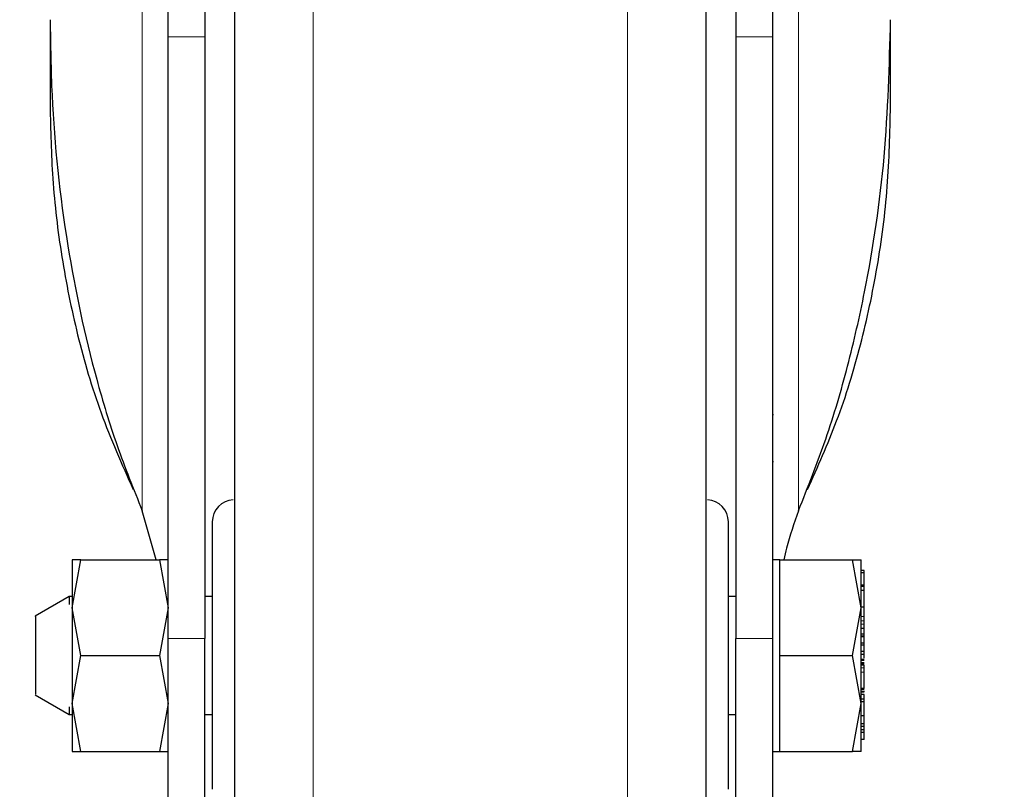
# Model space of a CAD drawing. Units: millimetres. Extents: x 0 to 210, y 0 to 297.
# Drawn here: x 86 to 89, y 206 to 209 of the extents above; entities that cross this region are included whole.
import ezdxf

# ---------------------------------------------------------------- set-up
doc = ezdxf.new("R2010")
doc.units = ezdxf.units.MM
doc.linetypes.add('SLD-Durchgehend', pattern=[0])
doc.styles.add('SLDTEXTSTYLE0', font='GOTHIC.TTF', dxfattribs={"width": 0.913})
doc.dimstyles.new('SLDDIMSTYLE2', dxfattribs={"dimtxt": 3.5, "dimasz": 3.302, "dimexe": 0, "dimexo": 0.0625, "dimgap": 0.875, "dimtad": 1, "dimdec": 0, "dimlfac": 20, "dimrnd": 1e-09, "dimzin": 12, "dimdsep": 46, "dimtxsty": 'SLDTEXTSTYLE0', "dimsah": 1, "dimcen": 0.09, "dimadec": 0, "dimazin": 3, "dimtol": 1, "dimtp": 3, "dimtm": 3, "dimtfac": 1, "dimtdec": 0, "dimtmove": 0, "dimatfit": 0, "dimfxl": 1, "dimfrac": 2, "dimtolj": 1, "dimarcsym": 0})

# ---------------------------------------------------------------- blocks, each defined once
blk = doc.blocks.new('_D_2')
at = {"color": 7, "linetype": 'SLD-Durchgehend', "lineweight": 0}
for p, q in [((48.0507, 211.0431), (48.0507, 230.2412)), ((87.8514, 211.0431), (47.0507, 211.0431)), ((48.0507, 203.7181), (48.0507, 211.0431)), ((60.5764, 203.7181), (47.0507, 203.7181)), ((48.0507, 203.7181), (48.0507, 197.3681))]:
    blk.add_line(p, q, dxfattribs=at)
at = {"color": 7, "linetype": 'SLD-Durchgehend', "lineweight": 18}
for points in [[(48.0507, 211.0431), (48.5507, 214.3451), (47.5507, 214.3451)], [(48.0507, 203.7181), (47.5507, 200.4161), (48.5507, 200.4161)]]:
    blk.add_solid(points, dxfattribs=at)
at = {"color": 7, "linetype": 'SLD-Durchgehend', "lineweight": 18, "char_height": 3.5, "attachment_point": 1, "rotation": 90, "style": 'SLDTEXTSTYLE0'}
for s, insert in [(' ±3', (43.58, 223.8003)), ('147', (43.58, 216.0419))]:
    blk.add_mtext(s, dxfattribs=dict(at, insert=insert))
blk = doc.blocks.new('_D_3')
at = {"color": 7, "linetype": 'SLD-Durchgehend', "lineweight": 0}
for p, q in [((101.8764, 217.7181), (101.8764, 235.6017)), ((89.7264, 217.7181), (102.8764, 217.7181)), ((101.8764, 203.7181), (101.8764, 217.7181)), ((88.1264, 203.7181), (102.8764, 203.7181)), ((101.8764, 203.7181), (101.8764, 197.3681))]:
    blk.add_line(p, q, dxfattribs=at)
at = {"color": 7, "linetype": 'SLD-Durchgehend', "lineweight": 18}
for points in [[(101.8764, 217.7181), (102.3764, 221.0201), (101.3764, 221.0201)], [(101.8764, 203.7181), (101.3764, 200.4161), (102.3764, 200.4161)]]:
    blk.add_solid(points, dxfattribs=at)
at = {"color": 7, "linetype": 'SLD-Durchgehend', "lineweight": 18, "char_height": 3.5, "attachment_point": 1, "rotation": 90, "style": 'SLDTEXTSTYLE0'}
for s, insert in [(' ±3', (97.4057, 229.1608)), ('280', (97.4057, 221.4024))]:
    blk.add_mtext(s, dxfattribs=dict(at, insert=insert))

msp = doc.modelspace()

# ---------------------------------------------------------------- linework, layer by layer
at = {"color": 8, "linetype": 'SLD-Durchgehend', "lineweight": 18}
for p, q in [((86.01378, 207.33455), (86.01378, 210.65055)), ((88.23912, 210.65055), (88.23912, 207.33455)), ((86.59355, 209.51396), (86.59355, 203.78207)), ((87.65934, 203.78207), (87.65934, 209.51396)), ((86.22645, 208.94196), (86.10145, 208.94196)), ((88.15145, 208.94196), (88.02645, 208.94196)), ((88.46145, 206.97558), (88.45145, 206.97558)), ((88.46145, 206.96139), (88.45145, 206.96139)), ((88.46145, 206.95005), (88.45145, 206.95005)), ((86.22645, 206.90052), (86.10145, 206.90052)), ((88.02645, 206.90052), (88.15145, 206.90052)), ((88.46145, 206.8258), (88.45145, 206.8258)), ((88.46145, 206.81986), (88.45145, 206.81986)), ((88.46145, 206.81408), (88.45145, 206.81408)), ((88.46145, 206.81096), (88.45145, 206.81096)), ((88.46145, 206.8015), (88.45145, 206.8015)), ((88.46145, 206.7864), (88.45145, 206.7864)), ((88.46145, 206.72793), (88.45145, 206.72793)), ((88.46145, 206.7193), (88.45145, 206.7193)), ((88.46145, 206.68684), (88.45145, 206.68684))]:
    msp.add_line(p, q, dxfattribs=at)
at = {"color": 7, "linetype": 'SLD-Durchgehend', "lineweight": 25}
for p, q in [((85.70145, 209.00066), (85.70145, 208.70876)), ((88.55145, 208.70876), (88.55145, 209.00066)), ((86.10145, 206.90052), (86.10145, 208.94196)), ((86.22645, 208.94196), (86.22645, 206.90052)), ((88.02645, 208.94196), (88.02645, 206.90052)), ((88.15145, 208.94196), (88.15145, 206.90052)), ((88.15402, 207.66035), (88.15145, 207.66035)), ((88.15402, 207.50035), (88.15145, 207.50035)), ((86.06135, 207.16805), (86.01378, 207.33455)), ((85.77648, 207.00555), (85.80551, 207.16805)), ((85.80551, 207.16805), (85.77648, 207.16805)), ((85.80551, 207.16805), (86.07239, 207.16805)), ((86.07239, 207.16805), (86.10142, 207.00555)), ((86.10142, 207.16805), (86.07239, 207.16805)), ((88.17645, 207.16803), (88.15145, 207.16803)), ((88.17645, 207.00555), (88.17645, 207.16805)), ((88.17645, 207.16805), (88.42241, 207.16805)), ((88.45145, 207.00555), (88.42241, 207.16805)), ((88.42241, 207.16805), (88.45145, 207.16805)), ((88.46145, 207.13209), (88.45145, 207.13209)), ((88.46145, 207.1234), (88.45145, 207.1234)), ((88.46145, 207.1234), (88.46145, 207.13209)), ((88.46145, 207.08235), (88.46145, 207.1234)), ((88.46145, 207.08235), (88.45145, 207.08235)), ((88.46145, 207.07745), (88.45145, 207.07745)), ((88.46282, 207.09959), (88.46145, 207.09959)), ((88.46145, 207.07745), (88.46145, 207.08235)), ((88.46145, 207.06388), (88.46145, 207.07745)), ((88.46145, 207.06388), (88.45145, 207.06388)), ((88.46145, 207.00692), (88.46145, 207.06388)), ((85.76645, 207.04305), (85.6513, 206.97657)), ((85.77659, 207.04305), (85.76645, 207.04305)), ((85.76645, 207.04305), (85.76645, 207.01583)), ((86.25145, 207.04305), (86.22645, 207.04305)), ((88.02645, 207.04305), (88.00145, 207.04305)), ((85.80551, 206.84305), (85.77648, 207.00555)), ((86.10142, 207.00555), (86.07239, 206.84305)), ((88.17645, 206.84305), (88.17645, 207.00555)), ((88.42241, 206.84305), (88.45145, 207.00555)), ((88.46145, 207.00692), (88.45145, 207.00692)), ((88.46145, 206.97558), (88.46145, 207.00692)), ((88.46145, 206.99766), (88.46279, 206.99766)), ((88.46278, 206.97434), (88.46145, 206.97434)), ((88.46145, 206.93639), (88.46145, 206.95005)), ((88.45145, 206.93639), (88.46145, 206.93639)), ((88.46145, 206.91523), (88.45145, 206.91523)), ((88.46145, 206.91523), (88.46145, 206.93639)), ((88.46145, 206.92696), (88.46278, 206.92696)), ((88.46145, 206.92642), (88.46278, 206.92642)), ((88.46145, 206.90935), (88.46145, 206.91523)), ((88.46145, 206.90935), (88.45145, 206.90935)), ((88.46145, 206.907), (88.45145, 206.907)), ((88.45145, 206.88586), (88.46145, 206.88586)), ((88.46145, 206.87823), (88.45145, 206.87823)), ((88.46145, 206.907), (88.46145, 206.90935)), ((88.46145, 206.88586), (88.46145, 206.907)), ((88.46145, 206.87823), (88.46145, 206.88586)), ((88.46145, 206.85634), (88.46145, 206.87823)), ((88.46145, 206.85634), (88.45145, 206.85634)), ((88.45145, 206.84774), (88.46145, 206.84774)), ((88.46145, 206.84774), (88.46145, 206.85634)), ((88.46145, 206.83455), (88.46145, 206.84774)), ((85.77648, 206.68058), (85.80551, 206.84305)), ((85.80551, 206.84305), (86.07239, 206.84305)), ((86.07239, 206.84305), (86.10142, 206.68057)), ((88.17645, 206.68055), (88.17645, 206.84305)), ((88.17645, 206.84305), (88.42241, 206.84305)), ((88.45145, 206.68055), (88.42241, 206.84305)), ((88.46145, 206.82949), (88.45145, 206.82949)), ((88.46145, 206.81516), (88.45145, 206.81516)), ((88.46278, 206.80825), (88.46145, 206.80825)), ((88.46145, 206.73138), (88.46145, 206.7864)), ((88.45012, 206.72196), (88.46278, 206.72196)), ((88.46145, 206.73138), (88.45145, 206.73138)), ((88.46145, 206.71048), (88.45145, 206.71048)), ((88.46145, 206.74134), (88.46278, 206.74134)), ((88.46145, 206.69466), (88.46145, 206.71048)), ((85.6513, 206.70953), (85.76645, 206.64305)), ((85.80551, 206.51805), (85.77648, 206.68058)), ((86.10142, 206.68057), (86.07239, 206.51805)), ((88.17645, 206.51805), (88.17645, 206.68055)), ((88.42241, 206.51805), (88.45145, 206.68055)), ((88.46145, 206.69466), (88.45145, 206.69466)), ((88.46145, 206.68581), (88.45145, 206.68581)), ((88.46145, 206.63803), (88.46145, 206.68581)), ((85.76645, 206.66922), (85.76645, 206.64305)), ((85.76645, 206.64305), (85.77659, 206.64305)), ((86.22645, 206.64305), (86.25145, 206.64305)), ((88.00145, 206.64305), (88.02645, 206.64305)), ((88.46145, 206.63803), (88.45145, 206.63803)), ((88.46145, 206.61161), (88.45145, 206.61161)), ((88.46145, 206.61161), (88.46145, 206.63803)), ((88.46145, 206.60221), (88.46145, 206.61161)), ((88.46145, 206.60221), (88.45145, 206.60221)), ((88.46145, 206.59128), (88.45145, 206.59128)), ((88.46145, 206.58176), (88.45145, 206.58176)), ((88.46145, 206.59128), (88.46145, 206.60221)), ((88.46145, 206.58176), (88.46145, 206.59128)), ((88.46145, 206.58698), (88.46278, 206.58698)), ((88.46145, 206.55842), (88.46145, 206.58176)), ((88.46145, 206.55842), (88.45145, 206.55842)), ((85.77648, 206.51805), (85.80551, 206.51805)), ((85.80551, 206.51805), (86.07239, 206.51805)), ((86.07239, 206.51805), (86.10142, 206.51805)), ((88.15145, 206.51808), (88.17645, 206.51808)), ((88.17645, 206.51805), (88.42241, 206.51805)), ((88.45145, 206.51805), (88.42241, 206.51805))]:
    msp.add_line(p, q, dxfattribs=at)
for centre, start, end in [((86.32645, 207.29688), 93, 180), ((87.92645, 207.29688), 0, 87)]:
    msp.add_arc(centre, 0.075, start, end, dxfattribs=at)
for points, knots in [([(86.10145, 208.94196), (86.10145, 208.98074), (86.10145, 209.0583), (86.10145, 209.17701), (86.10145, 209.29314), (86.10145, 209.40398), (86.10145, 209.50598), (86.10145, 209.59668), (86.10145, 209.67296), (86.10145, 209.73337), (86.10145, 209.77514), (86.10145, 209.79556), (86.10145, 209.79833), (86.10145, 209.79932)], [0, 0, 0, 0, 0.0947389, 0.189478, 0.2842177, 0.378958, 0.4737109, 0.5684646, 0.6632118, 0.7579594, 0.8527033, 0.9474472, 1, 1, 1, 1]), ([(88.15145, 209.79932), (88.15145, 209.79667), (88.15145, 209.79138), (88.15145, 209.75877), (88.15145, 209.70852), (88.15145, 209.64095), (88.15145, 209.55779), (88.15145, 209.46185), (88.15145, 209.35543), (88.15145, 209.24187), (88.15145, 209.12426), (88.15145, 209.0233), (88.15145, 208.96335), (88.15145, 208.94196)], [0, 0, 0, 0, 0.09473893, 0.18947799, 0.28421765, 0.37895797, 0.47371092, 0.56846456, 0.66321176, 0.75795943, 0.85270327, 0.94744721, 1, 1, 1, 1]), ([(86.22645, 209.66824), (86.22645, 209.6586), (86.22645, 209.62725), (86.22645, 209.55724), (86.22645, 209.46205), (86.22645, 209.35544), (86.22645, 209.24193), (86.22645, 209.12431), (86.22645, 209.02333), (86.22645, 208.96337), (86.22645, 208.94196)], [0, 0, 0, 0, 0.0633918, 0.2062809, 0.3491711, 0.4920522, 0.634934, 0.7778101, 0.9206863, 1, 1, 1, 1]), ([(88.02645, 209.66824), (88.02645, 209.6586), (88.02645, 209.62725), (88.02645, 209.55724), (88.02645, 209.46205), (88.02645, 209.35544), (88.02645, 209.24193), (88.02645, 209.12431), (88.02645, 209.02333), (88.02645, 208.96337), (88.02645, 208.94196)], [0, 0, 0, 0, 0.0633926, 0.2062816, 0.3491716, 0.4920526, 0.6349343, 0.7778103, 0.9206864, 1, 1, 1, 1]), ([(86.32645, 209.4235), (86.32645, 209.40764), (86.32645, 209.36527), (86.32645, 209.26215), (86.32645, 209.12363), (86.32645, 208.95872), (86.32645, 208.77046), (86.32645, 208.56173), (86.32645, 208.33619), (86.32645, 208.09684), (86.32645, 207.82303), (86.32645, 207.51505), (86.32645, 207.17831), (86.32645, 206.84306), (86.32645, 206.50781), (86.32645, 206.17107), (86.32645, 205.86309), (86.32645, 205.58927), (86.32645, 205.34993), (86.32645, 205.12437), (86.32645, 204.91567), (86.32645, 204.72731), (86.32645, 204.56277), (86.32645, 204.42293), (86.32645, 204.29815), (86.32645, 204.19926), (86.32645, 204.13393), (86.32645, 204.12601), (86.32645, 204.12211)], [0, 0, 0, 0, 0.0214089, 0.0571736, 0.0929417, 0.1294674, 0.1659966, 0.2025223, 0.2390514, 0.2748161, 0.3105842, 0.3563331, 0.4008339, 0.4439977, 0.4871585, 0.5316593, 0.5774112, 0.6131759, 0.648944, 0.6854697, 0.7219989, 0.7585245, 0.7950537, 0.8308184, 0.8665865, 0.9123354, 0.9568369, 1, 1, 1, 1]), ([(87.92645, 204.12211), (87.92645, 204.12601), (87.92645, 204.13393), (87.92645, 204.19926), (87.92645, 204.29815), (87.92645, 204.42293), (87.92645, 204.56277), (87.92645, 204.72731), (87.92645, 204.91567), (87.92645, 205.12437), (87.92645, 205.34993), (87.92645, 205.58927), (87.92645, 205.86309), (87.92645, 206.17107), (87.92645, 206.50781), (87.92645, 206.84306), (87.92645, 207.17831), (87.92645, 207.51505), (87.92645, 207.82303), (87.92645, 208.09684), (87.92645, 208.33619), (87.92645, 208.56173), (87.92645, 208.77046), (87.92645, 208.95872), (87.92645, 209.12363), (87.92645, 209.26215), (87.92645, 209.36527), (87.92645, 209.40764), (87.92645, 209.4235)], [0, 0, 0, 0, 0.0431631, 0.0876646, 0.1334135, 0.1691816, 0.2049463, 0.2414755, 0.2780011, 0.3145303, 0.351056, 0.3868241, 0.4225888, 0.4683407, 0.5128415, 0.5560023, 0.5991661, 0.6436669, 0.6894158, 0.7251839, 0.7609486, 0.7974777, 0.8340034, 0.8705326, 0.9070583, 0.9428264, 0.9785911, 1, 1, 1, 1]), ([(85.70145, 209.00066), (85.70278, 208.91525), (85.70678, 208.65885), (85.75056, 208.2497), (85.83485, 207.85375), (85.92546, 207.55469), (85.9843, 207.40802), (86.01378, 207.33455)], [0, 0, 0, 0, 0.1509994, 0.4532523, 0.7250489, 0.8622785, 1, 1, 1, 1]), ([(88.23912, 207.33455), (88.27128, 207.41519), (88.33558, 207.57647), (88.40824, 207.82527), (88.48097, 208.14404), (88.53902, 208.53637), (88.54729, 208.84551), (88.55145, 209.00066)], [0, 0, 0, 0, 0.1510576, 0.3020882, 0.4536536, 0.7257954, 1, 1, 1, 1]), ([(85.70145, 208.70876), (85.70322, 208.62647), (85.7069, 208.45514), (85.73777, 208.1953), (85.79146, 207.92937), (85.86861, 207.66418), (85.94473, 207.49259), (85.98293, 207.40646)], [0, 0, 0, 0, 0.1854435, 0.3860923, 0.5877492, 0.7930779, 1, 1, 1, 1]), ([(88.26997, 207.40646), (88.30449, 207.48359), (88.37635, 207.64414), (88.4533, 207.89752), (88.51, 208.1632), (88.54493, 208.43435), (88.54927, 208.61713), (88.55145, 208.70876)], [0, 0, 0, 0, 0.1855417, 0.3861793, 0.5881082, 0.7935413, 1, 1, 1, 1]), ([(88.23912, 207.33455), (88.22422, 207.29232), (88.20464, 207.23682), (88.19278, 207.18132), (88.18995, 207.16805)], [0, 0, 0, 0, 0.7608819, 1, 1, 1, 1]), ([(86.25145, 207.29688), (86.25145, 207.29082), (86.25145, 207.28149), (86.25145, 207.2249), (86.25145, 207.16633), (86.25145, 207.09362), (86.25145, 206.98796), (86.25145, 206.84305), (86.25145, 206.69814), (86.25145, 206.59248), (86.25145, 206.51977), (86.25145, 206.4612), (86.25145, 206.40461), (86.25145, 206.39529), (86.25145, 206.38922)], [0, 0, 0, 0, 0.1197284, 0.1841803, 0.25, 0.3158197, 0.3802716, 0.5, 0.6197284, 0.6841803, 0.75, 0.8158197, 0.8802716, 1, 1, 1, 1]), ([(88.00145, 206.38922), (88.00145, 206.39529), (88.00145, 206.40461), (88.00145, 206.4612), (88.00145, 206.51977), (88.00145, 206.59248), (88.00145, 206.69814), (88.00145, 206.84305), (88.00145, 206.98796), (88.00145, 207.09362), (88.00145, 207.16633), (88.00145, 207.2249), (88.00145, 207.28149), (88.00145, 207.29082), (88.00145, 207.29688)], [0, 0, 0, 0, 0.1197284, 0.1841803, 0.25, 0.3158197, 0.3802716, 0.5, 0.6197284, 0.6841803, 0.75, 0.8158197, 0.8802716, 1, 1, 1, 1]), ([(88.46145, 207.02338), (88.46145, 207.02381), (88.46145, 207.02466), (88.46145, 207.02603), (88.46145, 207.0267)], [0, 0, 0, 0, 0.5091069, 1, 1, 1, 1]), ([(85.65145, 206.97439), (85.65145, 206.97504), (85.65145, 206.97766), (85.65145, 206.96687), (85.65145, 206.95876)], [0, 0, 0, 0, 0.2481787, 1, 1, 1, 1]), ([(85.65145, 206.95876), (85.65145, 206.94827), (85.65145, 206.92731), (85.65145, 206.8783), (85.65145, 206.82525), (85.65145, 206.77436), (85.65145, 206.73479), (85.65145, 206.71165), (85.65145, 206.7117), (85.65145, 206.71171)], [0, 0, 0, 0, 0.1499274, 0.2998547, 0.4497821, 0.5997094, 0.7496368, 0.8995642, 1, 1, 1, 1]), ([(88.46145, 206.96139), (88.46145, 206.96386), (88.46145, 206.96878), (88.46145, 206.97331), (88.46145, 206.97558)], [0, 0, 0, 0, 0.5001153, 1, 1, 1, 1]), ([(88.46145, 206.95005), (88.46145, 206.95149), (88.46145, 206.95438), (88.46145, 206.95905), (88.46145, 206.96139)], [0, 0, 0, 0, 0.4997517, 1, 1, 1, 1]), ([(86.10145, 206.04548), (86.10145, 206.04524), (86.10145, 206.04463), (86.10145, 206.06556), (86.10145, 206.1061), (86.10145, 206.16523), (86.10145, 206.24088), (86.10145, 206.33056), (86.10145, 206.43215), (86.10145, 206.54239), (86.10145, 206.65836), (86.10145, 206.77939), (86.10145, 206.85936), (86.10145, 206.90052)], [0, 0, 0, 0, 0.0559805, 0.149799, 0.2436455, 0.3374924, 0.4313505, 0.5252092, 0.6190331, 0.7128566, 0.8066742, 0.9004909, 1, 1, 1, 1]), ([(86.22645, 206.04548), (86.22645, 206.04524), (86.22645, 206.04462), (86.22645, 206.06554), (86.22645, 206.10606), (86.22645, 206.16518), (86.22645, 206.24082), (86.22645, 206.33049), (86.22645, 206.43207), (86.22645, 206.54231), (86.22645, 206.65827), (86.22645, 206.77933), (86.22645, 206.85933), (86.22645, 206.90052)], [0, 0, 0, 0, 0.0559084, 0.1497269, 0.2435736, 0.3374206, 0.4312786, 0.5251373, 0.6189611, 0.7127846, 0.8066024, 0.9004194, 1, 1, 1, 1]), ([(88.02645, 206.04548), (88.02645, 206.04524), (88.02645, 206.04462), (88.02645, 206.06554), (88.02645, 206.10606), (88.02645, 206.16518), (88.02645, 206.24082), (88.02645, 206.33049), (88.02645, 206.43207), (88.02645, 206.54231), (88.02645, 206.65827), (88.02645, 206.77933), (88.02645, 206.85933), (88.02645, 206.90052)], [0, 0, 0, 0, 0.05590843, 0.14972694, 0.24357357, 0.33742058, 0.43127861, 0.52513728, 0.61896111, 0.71278464, 0.80660237, 0.90041936, 1, 1, 1, 1]), ([(88.15145, 206.90052), (88.15145, 206.86173), (88.15145, 206.78416), (88.15145, 206.66545), (88.15145, 206.5493), (88.15145, 206.43847), (88.15145, 206.33648), (88.15145, 206.24578), (88.15145, 206.16955), (88.15145, 206.10903), (88.15145, 206.06767), (88.15145, 206.04506), (88.15145, 206.04526), (88.15145, 206.04534)], [0, 0, 0, 0, 0.0938338, 0.1876678, 0.2815031, 0.3753389, 0.4691593, 0.5629792, 0.6567967, 0.7506136, 0.8444584, 0.9383036, 1, 1, 1, 1]), ([(88.46145, 206.8015), (88.46145, 206.80374), (88.46145, 206.80701), (88.46145, 206.80984), (88.46145, 206.81059), (88.46145, 206.81096)], [0, 0, 0, 0, 0.5199818, 0.7600347, 1, 1, 1, 1]), ([(88.46145, 206.7864), (88.46145, 206.78764), (88.46145, 206.79013), (88.46145, 206.79544), (88.46145, 206.79904), (88.46145, 206.8015)], [0, 0, 0, 0, 0.23996521, 0.48001812, 1, 1, 1, 1]), ([(88.46145, 206.68684), (88.46145, 206.68873), (88.46145, 206.69205), (88.46145, 206.69388), (88.46145, 206.69466)], [0, 0, 0, 0, 0.5705709, 1, 1, 1, 1])]:
    msp.add_open_spline(points, degree=3, knots=knots, dxfattribs=at)
for points in [[(85.77647, 207.16803), (85.77647, 207.16588), (85.77647, 207.16159), (85.77647, 207.12732), (85.77647, 207.07605), (85.77647, 207.02904), (85.77647, 207.00554)], [(88.45145, 207.00554), (88.45145, 207.02904), (88.45145, 207.07605), (88.45145, 207.12732), (88.45145, 207.16159), (88.45145, 207.16588), (88.45145, 207.16803)], [(85.77647, 207.00554), (85.77647, 206.97989), (85.77647, 206.9286), (85.77647, 206.84307), (85.77647, 206.75753), (85.77647, 206.70623), (85.77647, 206.68059)], [(88.45145, 206.68056), (88.45145, 206.70621), (88.45145, 206.75751), (88.45145, 206.84305), (88.45145, 206.92859), (88.45145, 206.97989), (88.45145, 207.00554)], [(85.77647, 206.68059), (85.77647, 206.65708), (85.77647, 206.61006), (85.77647, 206.55878), (85.77647, 206.5245), (85.77647, 206.52022), (85.77647, 206.51807)], [(88.45145, 206.51808), (88.45145, 206.52022), (88.45145, 206.52451), (88.45145, 206.55878), (88.45145, 206.61005), (88.45145, 206.65706), (88.45145, 206.68056)]]:
    msp.add_open_spline(points, degree=3, dxfattribs=at)

# ---------------------------------------------------------------- dimensions: what is measured, and where the dimension line sits
at = {"color": 7, "linetype": 'SLD-Durchgehend', "lineweight": 18}
for base, p1, p2, picture, middle in [((101.87645, 217.71805), (87.12645, 203.71805), (88.72645, 217.71805), '_D_3', (101.87645, 228.50208)), ((48.0507317679, 211.0430509783), (61.5764491972, 203.7180509783), (88.8514491972, 211.0430509783), '_D_2', (48.0507317679, 223.141573722))]:
    dim = msp.add_linear_dim(base=base, p1=p1, p2=p2, angle=90, dimstyle='SLDDIMSTYLE2', dxfattribs=at)
    dim.commit()
    dim.dimension.update_dxf_attribs({"geometry": picture, "text_midpoint": middle, "dimtype": 160})

doc.saveas('drawing.dxf')
